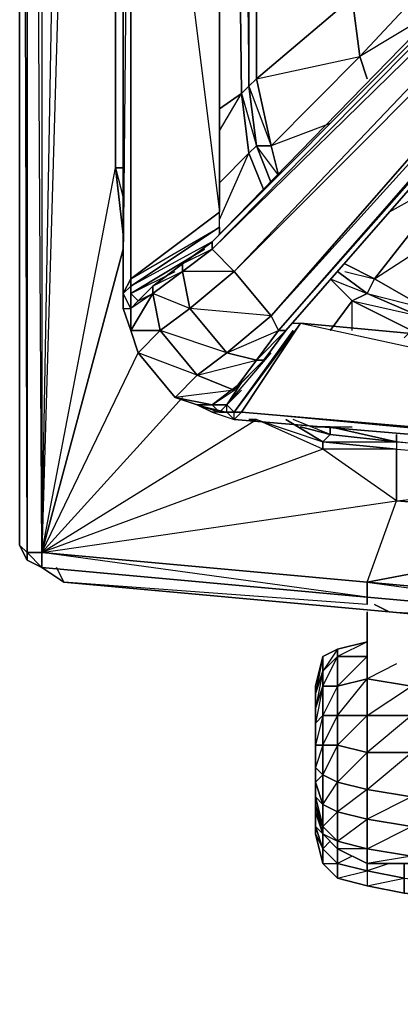
# Model space of a CAD drawing. Units: inches. Extents: x 0 to 30, y -30 to 0.
# Drawn here: x 0 to 2.2, y -30 to -24.3 of the extents above; entities that cross this region are included whole.
import ezdxf

# ---------------------------------------------------------------- set-up
doc = ezdxf.new("R2010")
doc.units = ezdxf.units.IN
doc.header["$MEASUREMENT"] = 0
doc.layers.get('0').update_dxf_attribs({"true_color": 0xe5a6d7})

msp = doc.modelspace()

# ---------------------------------------------------------------- linework, layer by layer
at = {"color": 74}
for points in [[(0.011, -3.0386), (0.011, -25.0616)], [(0.011, -3.0386), (0.011, -25.0616), (0.011, -7.637)]]:
    msp.add_lwpolyline(points, dxfattribs=at)
for points in [[(0.011, -3.0386), (0.011, -25.0616), (0.011, -25.1458), (0.011, -25.0616)], [(0.011, -25.1458), (0.011, -25.0616)]]:
    msp.add_lwpolyline(points, close=True, dxfattribs=at)
at = {"color": 34}
for points in [[(0.1374, -12.9536), (0.0532, -12.9536), (0.0532, -3.2492), (0.0532, -12.9536), (0.011, -12.9536), (0.011, -3.2071), (0.011, -12.9536), (0.011, -27.3387), (0.0532, -27.423), (0.1374, -27.4651), (0.0532, -27.423), (0.0532, -27.3808), (0.0532, -27.423), (0.011, -27.3387)], [(0.011, -3.2071), (0.011, -12.9536), (0.011, -27.3387)], [(0.1374, -27.3808), (0.5587, -4.0096), (0.1374, -12.9536), (0.1374, -3.2914)], [(0.6009, -25.5672), (0.5587, -25.188), (0.5587, -12.9536), (0.5587, -4.0096), (0.5587, -12.9536), (0.6009, -12.9536), (0.5587, -12.9536), (0.1374, -27.3808), (0.5587, -25.188)], [(0.5587, -4.0096), (0.5587, -12.9536), (0.5587, -25.188)], [(0.1374, -27.3808), (0.0532, -27.3808), (0.0532, -12.9536), (0.1374, -12.9536)], [(0.0532, -27.423), (0.0532, -27.3808), (0.0532, -12.9536)], [(0.1374, -12.9536), (0.1374, -27.3808)], [(0.5587, -25.188), (0.6009, -25.188), (0.5587, -25.188), (0.5587, -12.9536), (0.1374, -27.3808)], [(1.3191, -25.1037), (1.277, -24.7646), (1.2349, -21.2637)], [(1.277, -21.2637), (1.3191, -24.7225), (1.3191, -21.2637)], [(1.909, -21.2215), (1.909, -24.2169), (1.3613, -24.6804)], [(1.3613, -24.6804), (1.3613, -21.2637)], [(2.3724, -24.3012), (1.9511, -24.554), (2.541, -23.922), (1.909, -24.2169), (2.4988, -23.585), (2.3303, -21.2215)], [(1.9932, -24.6804), (1.9511, -24.554), (2.541, -23.922), (2.5831, -24.0905)], [(1.4455, -25.0616), (1.9511, -24.554), (1.9932, -24.6804)], [(1.7826, -24.9352), (1.4455, -25.0616), (1.9511, -24.554)], [(1.9932, -24.6804), (1.9511, -24.554)], [(1.3613, -24.6804), (1.3191, -24.7225)], [(1.3191, -24.7225), (1.277, -24.7646)], [(1.3191, -25.1037), (1.3613, -25.0616), (1.3191, -24.7225), (1.277, -24.7646), (1.3613, -25.0616), (1.4455, -25.2722)], [(1.277, -24.7646), (1.3191, -25.1037), (1.1506, -25.2722), (1.3191, -25.1037)], [(1.1506, -24.9773), (1.277, -24.7646), (1.1506, -24.8509)], [(1.3191, -25.1037), (1.3613, -25.0616)], [(1.3613, -25.0616), (1.4455, -25.0616)], [(1.1506, -25.4829), (1.3191, -25.1037), (1.1506, -25.2722)], [(0.1374, -27.3808), (0.5587, -25.188)], [(0.6009, -25.188), (0.5587, -25.188), (0.6009, -25.3565)], [(2.3724, -25.1458), (2.4988, -25.2301), (2.0354, -25.82), (1.8668, -25.7357), (2.0354, -25.82), (1.9932, -25.9042), (1.8247, -25.7778), (1.9932, -25.9042), (1.909, -25.9464), (1.7826, -25.82), (1.909, -25.9464), (1.7826, -26.1149)], [(1.8668, -25.7778), (2.0354, -25.82), (2.4988, -25.2301), (2.3724, -25.1458)], [(2.2039, -26.157), (2.246, -26.1149), (2.2882, -26.0306), (1.9932, -25.9042), (2.3303, -25.9885), (2.7516, -25.3565), (2.4988, -25.2301), (2.1196, -25.4408)], [(2.246, -26.157), (2.246, -26.1149), (1.909, -25.9464), (2.2882, -26.0306), (2.3303, -25.9885), (2.0354, -25.82), (2.7516, -25.3565)], [(0.6009, -25.6514), (0.1374, -27.3808), (0.6871, -26.2413)], [(0.1374, -27.3808), (0.6009, -25.6514)], [(1.8247, -25.7778), (1.9932, -25.9042), (1.909, -25.9464), (1.7826, -25.82), (1.9932, -25.9042), (2.0354, -25.82), (1.8668, -25.7357)], [(1.7826, -26.1149), (1.909, -25.9464), (2.246, -26.1149), (2.2039, -26.157), (2.246, -26.1149)], [(1.909, -26.1149), (1.909, -25.9464), (1.7826, -26.1149)], [(0.1374, -27.3808), (0.6871, -26.2413)], [(0.011, -27.2123), (0.011, -26.4118)], [(0.9399, -26.4961), (0.1374, -27.3808), (2.1618, -27.0859), (1.7404, -26.791), (0.1374, -27.3808), (1.3613, -26.6225)], [(0.1374, -27.3808), (0.9399, -26.4961)], [(1.9932, -27.6336), (0.1374, -27.3808), (1.9932, -27.5494), (2.1618, -27.0859), (2.1618, -26.791), (1.7404, -26.791), (1.7404, -26.7489), (1.5298, -26.6225)], [(0.1374, -27.3808), (1.3613, -26.6225), (1.3191, -26.6225)], [(1.7826, -26.7067), (1.7404, -26.7489), (1.5298, -26.6225), (1.7404, -26.7489), (1.7404, -26.791), (1.3613, -26.6225)], [(1.7404, -26.791), (1.3613, -26.6225), (1.7404, -26.7489), (1.7826, -26.7067), (1.6141, -26.6646), (1.7826, -26.7067), (1.5719, -26.6225)], [(1.6983, -26.6646), (1.7826, -26.6646), (1.7826, -26.7067)], [(2.1618, -26.7067), (2.1618, -26.7489), (1.7826, -26.6646)], [(1.7826, -26.6646), (1.7826, -26.7067)], [(2.1618, -26.7489), (1.7826, -26.6646), (1.909, -26.6646)], [(2.1618, -26.7067), (2.1618, -26.7489), (3.7628, -26.8753), (3.7628, -26.8331), (3.7628, -26.8753), (5.3658, -27.0017), (6.9668, -27.0859), (6.9668, -27.1281), (6.9668, -27.0859)], [(2.1618, -26.7489), (2.1618, -26.7067)], [(2.1618, -26.791), (1.7404, -26.7489), (2.1618, -26.7489)], [(1.9932, -27.6336), (1.9932, -27.5494), (3.8491, -27.8022), (3.8491, -27.7179), (5.3658, -27.3387), (3.7628, -27.2123), (5.3658, -27.0438)], [(0.0532, -27.3808), (0.1374, -27.3808)], [(0.1374, -27.3808), (0.1374, -27.4651)], [(0.0532, -27.423), (0.1374, -27.4651)], [(1.9932, -27.6336), (0.1374, -27.4651)], [(0.1374, -27.4651), (1.9932, -27.6336)], [(0.1374, -27.4651), (0.2638, -27.5494), (0.2217, -27.4651)], [(2.1196, -27.7179), (0.2638, -27.5494), (2.1196, -27.7179), (2.0354, -27.6758)], [(1.9932, -27.6758), (0.2638, -27.5494), (2.1196, -27.7179)], [(3.8491, -27.8022), (1.9932, -27.6336)], [(3.8491, -27.8022), (1.9932, -27.6336)], [(3.8491, -27.8022), (1.9932, -27.6336)], [(3.8912, -27.8022), (3.9755, -27.8884), (2.1196, -27.7179)], [(3.9755, -27.8884), (2.1196, -27.7179)], [(2.1196, -27.7179), (3.9755, -27.8884)], [(2.1196, -27.7179), (3.7628, -27.8022)]]:
    msp.add_lwpolyline(points, dxfattribs=at)
for points in [[(0.5587, -4.0096), (0.1374, -12.9536), (0.1374, -27.3808)], [(0.011, -12.9536), (0.0532, -12.9536), (0.0532, -27.3808), (0.011, -27.3387)], [(0.011, -12.9536), (0.011, -27.3387), (0.0532, -27.3808)], [(0.1374, -12.9536), (0.1374, -27.3808), (0.0532, -12.9536)], [(1.277, -24.7646), (1.2349, -21.2637)], [(1.3191, -21.2637), (1.3191, -24.7225)], [(1.3613, -21.2637), (1.3613, -24.6804)], [(1.909, -24.2169), (2.4988, -23.585), (2.541, -23.922), (1.9511, -24.554)], [(1.9511, -24.554), (1.4455, -25.0616), (1.3613, -24.6804), (1.909, -24.2169)], [(1.909, -24.2169), (1.3613, -24.6804), (1.9511, -24.554)], [(1.3613, -24.6804), (1.4455, -25.0616), (1.3613, -25.0616), (1.3191, -24.7225)], [(1.3613, -24.6804), (1.3191, -24.7225), (1.4455, -25.0616), (1.4877, -25.2301), (1.3613, -25.0616), (1.4455, -25.0616)], [(1.277, -24.7646), (1.3191, -24.7225), (1.3613, -25.0616), (1.3191, -25.1037)], [(1.277, -24.7646), (1.1506, -24.8509)], [(1.3613, -25.0616), (1.4455, -25.2722)], [(1.4455, -25.0616), (1.4877, -25.2301)], [(1.4034, -25.3144), (1.3191, -25.1037)], [(1.3191, -25.1037), (1.4034, -25.3144)], [(0.6009, -25.5672), (0.5587, -25.188)], [(2.7516, -25.3565), (2.3303, -25.9885), (2.0354, -25.82), (2.4988, -25.2301)], [(0.011, -25.6514), (0.011, -25.6093), (0.011, -27.2123), (0.011, -27.2966), (0.011, -27.2123), (0.011, -25.6093)], [(0.011, -27.2123), (0.011, -25.6093)], [(2.3303, -25.9885), (2.2882, -26.0306), (1.9932, -25.9042), (2.0354, -25.82)], [(2.2882, -26.0306), (2.246, -26.1149), (1.909, -25.9464), (1.9932, -25.9042)], [(1.3613, -26.6225), (1.3191, -26.6225)], [(1.6141, -26.6646), (1.7826, -26.7067)], [(1.6983, -26.6646), (1.7826, -26.6646)], [(1.7826, -26.6646), (2.1618, -26.7489), (2.1618, -26.791), (1.7404, -26.7489), (1.7826, -26.7067)], [(1.7826, -26.7067), (2.1618, -26.7489)], [(2.1618, -26.7489), (1.7826, -26.7067), (2.1618, -26.7489), (2.1618, -26.791), (3.7628, -26.9174), (3.7628, -27.2123), (1.9932, -27.5494), (3.8491, -27.7179), (3.7628, -27.2123), (2.1618, -27.0859), (3.7628, -26.9174)], [(1.7404, -26.7489), (2.1618, -26.791), (2.1618, -27.0859), (1.7404, -26.791)], [(2.1618, -26.7489), (2.1618, -26.791), (3.7628, -26.9174)], [(3.7628, -26.9174), (2.1618, -26.7489), (3.7628, -26.8753)], [(2.1618, -26.7489), (3.7628, -26.8753), (3.7628, -26.9174)], [(0.1374, -27.3808), (2.1618, -27.0859), (1.7404, -26.791)], [(3.7628, -26.9174), (3.7628, -27.2123), (2.1618, -27.0859), (2.1618, -26.791)], [(2.1618, -27.0859), (3.7628, -27.2123), (1.9932, -27.5494), (0.1374, -27.3808)], [(0.011, -27.2123), (0.011, -27.2545)], [(0.011, -27.2966), (0.011, -27.2123)], [(3.7628, -27.2123), (5.3658, -27.3387), (3.8491, -27.7179), (1.9932, -27.5494)], [(0.011, -27.3387), (0.0532, -27.423)], [(0.1374, -27.3808), (0.1374, -27.4651), (0.0532, -27.423), (0.1374, -27.4651), (0.0532, -27.3808)], [(1.9932, -27.6336), (0.1374, -27.4651), (0.1374, -27.3808), (1.9932, -27.5494)], [(0.0532, -27.423), (0.1374, -27.4651)], [(1.9932, -27.6336), (0.1374, -27.4651)], [(0.1374, -27.4651), (1.9932, -27.6336)], [(0.2217, -27.4651), (0.2638, -27.5494), (0.1374, -27.4651), (0.2638, -27.5494)], [(3.8491, -27.7179), (3.8491, -27.8022), (1.9932, -27.6336), (1.9932, -27.5494)], [(1.9932, -27.6758), (1.9932, -27.6336)], [(1.9932, -27.6336), (3.8491, -27.8022)], [(2.0354, -27.6758), (2.1196, -27.7179)]]:
    msp.add_lwpolyline(points, close=True, dxfattribs=at)
at = {"color": 13}
for points in [[(1.0242, -26.3697), (1.2349, -26.4539), (0.8978, -26.4961), (0.6871, -26.2413), (0.645, -26.1149), (0.6009, -25.9885), (0.6009, -25.9042), (0.6009, -21.3479), (0.6009, -21.2215), (0.6009, -21.1373), (0.6009, -21.0109), (0.6009, -20.9266), (0.7714, -20.9688), (0.7714, -20.8845), (0.7714, -20.716), (0.645, -20.716), (0.7714, -20.8845), (0.6009, -20.8845)], [(0.6009, -25.9042), (0.645, -21.3901), (0.6009, -21.3479), (0.6009, -21.3058), (0.645, -21.3058), (0.645, -21.3901), (0.6009, -21.3479), (0.6009, -21.2215), (0.6009, -21.3058)], [(0.6009, -21.2215), (0.6009, -21.3479), (0.6009, -25.9042), (0.6009, -25.9885), (0.645, -26.1149)], [(1.1085, -25.6093), (0.645, -25.8621), (1.1506, -25.525), (1.1506, -25.4408), (1.1506, -21.3901)], [(5.7029, -26.4539), (1.6141, -26.0727), (1.277, -26.5803), (1.2349, -26.5803), (1.5719, -26.1149), (1.2349, -26.5803), (1.1927, -26.5382), (1.277, -26.4118), (1.4034, -26.2834), (1.5298, -26.1149), (4.776, -22.4032), (4.776, -22.2347), (4.6496, -22.1505), (4.481, -22.1505), (1.1085, -25.6093), (0.9399, -25.7357), (0.7714, -25.8621), (0.6871, -25.9464), (0.645, -25.9042), (1.0663, -25.6514), (0.645, -25.9042), (0.645, -25.8621), (1.1506, -25.525), (1.1506, -25.4408)], [(4.776, -22.2347), (4.7338, -22.4032), (4.776, -22.4032), (1.5298, -26.1149), (4.776, -22.4032), (1.4877, -26.1149), (4.7338, -22.4032), (1.4455, -26.0306), (4.7338, -22.2769), (1.2349, -25.7778), (4.6496, -22.1926), (1.1085, -25.6514), (4.5232, -22.1926), (4.6496, -22.1926), (4.7338, -22.2769), (4.7338, -22.4032), (1.4877, -26.1149)], [(4.7338, -22.4032), (4.776, -22.4032), (1.5298, -26.1149), (1.4877, -26.1149)], [(0.8135, -26.1149), (0.6871, -26.2413), (0.645, -26.1149), (0.8135, -26.1149), (0.7714, -25.9042), (0.645, -26.1149), (0.645, -25.9885), (0.6009, -25.9042), (0.6009, -25.9885), (0.645, -26.1149), (0.645, -25.9885), (0.645, -26.1149), (0.645, -25.9885), (0.645, -25.9042), (1.0663, -25.6514)], [(0.8978, -26.4961), (0.6871, -26.2413), (0.8135, -26.1149), (0.645, -26.1149), (0.6871, -26.2413), (0.645, -26.1149), (0.7714, -25.9042), (0.8135, -26.1149), (1.0242, -26.3697), (1.1927, -26.2413), (0.8135, -26.1149), (0.9821, -25.9885), (0.7714, -25.9042), (0.9399, -25.7778), (0.9821, -25.9885), (1.1927, -26.2413), (1.4455, -26.0306), (0.9821, -25.9885), (1.2349, -25.7778), (0.9399, -25.7778), (1.1085, -25.6514), (1.2349, -25.7778), (1.4455, -26.0306), (1.4877, -26.1149)], [(0.7714, -25.9042), (0.7714, -25.8621), (0.6871, -25.9464), (0.645, -25.9042), (0.8978, -25.7778)], [(0.645, -25.9885), (0.645, -25.9042), (0.645, -25.8621), (0.645, -25.82), (0.6009, -25.9042)], [(0.6009, -25.9042), (0.6009, -25.9885)], [(5.7029, -26.9595), (5.745, -27.0017), (5.7029, -26.9595), (1.277, -26.5803), (1.6141, -26.0727), (1.2349, -26.5803), (1.277, -26.5803), (1.2349, -26.6225), (1.2349, -26.5803), (1.1927, -26.5382), (1.4455, -26.2413)], [(1.5719, -26.0727), (1.6141, -26.0727), (5.7029, -26.4539), (5.745, -26.4539), (5.7871, -26.4118)], [(1.5719, -26.0727), (1.6141, -26.0727), (5.7029, -26.9595)], [(5.7029, -26.4539), (1.6141, -26.0727), (5.7029, -26.4539)], [(1.5719, -26.1149), (1.2349, -26.5803), (1.1927, -26.5803), (1.1927, -26.5382)], [(1.5298, -26.1149), (1.4034, -26.2834), (1.3613, -26.2834), (1.4877, -26.1149)], [(1.0242, -26.5382), (1.1506, -26.5803), (1.1085, -26.5382), (1.0242, -26.5382), (0.8978, -26.4961), (1.1085, -26.5382), (1.2349, -26.4539), (1.277, -26.4118), (1.1927, -26.5382), (1.1085, -26.5382), (1.2349, -26.4539)], [(1.1506, -26.5803), (1.1085, -26.5382), (1.2349, -26.4539), (0.8978, -26.4961), (1.0242, -26.5382), (0.8978, -26.4961)], [(1.1927, -26.5382), (1.277, -26.4539)], [(1.0242, -26.5382), (1.1085, -26.5382), (0.8978, -26.4961), (1.0242, -26.5382), (1.1085, -26.5803), (1.2349, -26.6225), (5.745, -27.0017), (5.8293, -27.0017), (5.9135, -27.0438), (5.8293, -27.0017), (5.7871, -27.0017), (5.8293, -27.0017), (5.745, -27.0017), (1.2349, -26.6225), (1.277, -26.5803), (5.7029, -26.9595)], [(1.1927, -26.5382), (1.2349, -26.5803), (1.1927, -26.5803), (1.1085, -26.5803), (1.2349, -26.6225)], [(1.1927, -26.5803), (1.1506, -26.5803), (1.1927, -26.5382)], [(1.2349, -26.6225), (1.1927, -26.5803), (1.1085, -26.5803), (1.2349, -26.6225), (5.745, -27.0017), (1.277, -26.5803)]]:
    msp.add_lwpolyline(points, dxfattribs=at)
for points in [[(0.645, -21.3901), (0.645, -21.3058), (0.6009, -21.3479), (0.6009, -25.9042), (0.6009, -25.9885), (0.645, -26.1149), (0.645, -25.9885), (0.645, -25.8621), (0.6009, -25.9042), (0.645, -25.82)], [(0.645, -21.3901), (0.645, -25.82), (0.6009, -25.9042), (0.6009, -21.3479)], [(1.1506, -25.4408), (0.645, -25.82), (0.645, -21.3901), (1.1506, -21.3901)], [(1.1506, -21.3901), (0.645, -21.3901), (1.1506, -25.4408)], [(1.1506, -21.3901), (1.1506, -25.4408)], [(4.481, -22.1505), (4.5232, -22.1926), (1.1085, -25.6514), (1.1085, -25.6093)], [(4.481, -22.1505), (4.5232, -22.1926), (1.1085, -25.6093)], [(1.1085, -25.6514), (4.5232, -22.1926), (4.6496, -22.1926), (1.2349, -25.7778)], [(1.2349, -25.7778), (4.6496, -22.1926), (4.7338, -22.2769), (1.4455, -26.0306)], [(1.4455, -26.0306), (4.7338, -22.2769), (4.7338, -22.4032), (1.4877, -26.1149)], [(1.1506, -25.4408), (0.645, -25.82), (1.1506, -25.525), (0.645, -25.8621), (0.645, -25.82)], [(1.1506, -25.5672), (1.1506, -25.525)], [(1.1506, -25.525), (1.1506, -25.5672)], [(1.1085, -25.6514), (0.9399, -25.7778), (0.9399, -25.7357), (1.1085, -25.6093)], [(0.9399, -25.7357), (1.1085, -25.6093), (1.1085, -25.6514)], [(0.9399, -25.7778), (1.1085, -25.6514), (1.2349, -25.7778), (0.9821, -25.9885)], [(0.9399, -25.7778), (0.7714, -25.9042), (0.7714, -25.8621), (0.9399, -25.7357)], [(0.7714, -25.8621), (0.9399, -25.7357), (0.9399, -25.7778)], [(0.7714, -25.9042), (0.9399, -25.7778), (0.9821, -25.9885), (0.8135, -26.1149)], [(0.9821, -25.9885), (1.2349, -25.7778), (1.4455, -26.0306), (1.1927, -26.2413)], [(0.6009, -25.9042), (0.645, -25.82), (0.645, -25.8621)], [(0.645, -25.9885), (0.6009, -25.9042), (0.645, -25.8621), (0.645, -25.9042)], [(0.6871, -25.9464), (0.7714, -25.8621), (0.7714, -25.9042), (0.645, -25.9885)], [(0.6009, -25.9042), (0.6009, -25.9885), (0.645, -25.9885)], [(0.645, -25.9885), (0.645, -25.9042), (0.6871, -25.9464)], [(0.6871, -25.9464), (0.7714, -25.9042), (0.645, -25.9885)], [(0.8135, -26.1149), (0.9821, -25.9885), (1.1927, -26.2413), (1.0242, -26.3697)], [(1.1927, -26.2413), (1.4455, -26.0306), (1.4877, -26.1149), (1.3613, -26.2834)], [(5.7029, -26.9595), (1.277, -26.5803), (1.6141, -26.0727), (5.7029, -26.4539)], [(1.6141, -26.0727), (5.7029, -26.4539)], [(0.8135, -26.1149), (1.0242, -26.3697), (0.8978, -26.4961), (0.6871, -26.2413)], [(1.1927, -26.2413), (1.4877, -26.1149), (1.3613, -26.2834)], [(1.3613, -26.2834), (1.5298, -26.1149), (1.4034, -26.2834)], [(1.4877, -26.1149), (1.5298, -26.1149)], [(0.8978, -26.4961), (1.0242, -26.3697), (0.6871, -26.2413)], [(1.0242, -26.3697), (1.1927, -26.2413), (1.3613, -26.2834), (1.2349, -26.4539)], [(1.0242, -26.3697), (1.3613, -26.2834), (1.2349, -26.4539)], [(1.2349, -26.4539), (1.3613, -26.2834), (1.4034, -26.2834), (1.277, -26.4118)], [(1.2349, -26.4539), (1.4034, -26.2834), (1.277, -26.4118)], [(1.1927, -26.5382), (1.277, -26.4118), (1.1085, -26.5382)], [(1.277, -26.4539), (1.1927, -26.5382)], [(1.0242, -26.5382), (1.1506, -26.5803), (1.1927, -26.5803), (1.1085, -26.5803)], [(1.1927, -26.5803), (1.1506, -26.5803), (1.0242, -26.5382), (1.1085, -26.5803), (1.0242, -26.5382)], [(1.1506, -26.5803), (1.1085, -26.5382), (1.1927, -26.5382)], [(1.1506, -26.5803), (1.1927, -26.5382)], [(1.2349, -26.5803), (1.277, -26.5803), (1.2349, -26.6225), (1.1927, -26.5803)]]:
    msp.add_lwpolyline(points, close=True, dxfattribs=at)
at = {"color": 133}
for points in [[(1.9932, -27.8884), (1.9932, -27.7179)], [(1.6983, -28.2255), (1.6983, -28.3098), (1.6983, -28.4362), (1.6983, -28.5204)], [(1.6983, -28.3519), (1.6983, -28.4362), (1.6983, -28.3519), (1.6983, -28.2676)], [(1.6983, -28.3098), (1.6983, -28.3519)], [(1.6983, -28.3519), (1.6983, -28.4362), (1.6983, -28.5204)], [(1.6983, -28.5204), (1.6983, -28.4362), (1.6983, -28.3519)], [(1.6983, -28.3519), (1.6983, -28.4362)], [(1.6983, -28.394), (1.6983, -28.5204)], [(1.6983, -28.4362), (1.6983, -28.5204)], [(1.6983, -28.9839), (1.6983, -28.9417), (1.6983, -28.8575), (1.6983, -28.7311), (1.6983, -28.5204), (1.6983, -28.6468), (1.6983, -28.5204), (1.6983, -28.4783)], [(1.6983, -28.5204), (1.6983, -28.6468), (1.6983, -28.5625)], [(1.6983, -28.5204), (1.6983, -28.7311), (1.6983, -28.8575), (1.6983, -28.9417), (1.6983, -28.9839)], [(1.6983, -28.7311), (1.6983, -28.6468), (1.6983, -28.7311), (1.6983, -28.6889)], [(1.6983, -28.8575), (1.6983, -28.7311), (1.6983, -28.7732)], [(1.6983, -28.7311), (1.6983, -28.8575)], [(1.6983, -28.8153), (1.6983, -28.8575), (1.6983, -28.9417), (1.7404, -29.0681), (1.7404, -28.9839), (1.6983, -28.9417), (1.6983, -28.9839)], [(1.6983, -28.9417), (1.6983, -28.8575), (1.7404, -28.9839)], [(1.7404, -28.9417), (1.7404, -28.9839), (1.7404, -28.8996)], [(1.7826, -29.026), (1.7404, -29.0681), (1.8247, -29.1524), (1.8247, -29.2367), (1.7404, -29.1524), (1.8247, -29.1524), (1.8247, -29.0681), (1.8247, -29.1524), (1.7404, -29.0681), (1.7404, -28.9839), (1.7404, -29.0681), (1.6983, -28.9417), (1.6983, -28.9839), (1.7404, -29.1524), (1.8247, -29.2367)], [(1.6983, -28.9839), (1.7404, -29.0681), (1.7404, -29.1524), (1.8247, -29.2367)], [(1.909, -29.1103), (1.8247, -29.1524), (1.9932, -29.1945), (1.9932, -29.2788), (1.8247, -29.2367), (1.9932, -29.1945), (1.9932, -29.1103), (1.9932, -29.1945), (1.8247, -29.1524), (1.8247, -29.0681)], [(1.9932, -29.1103), (1.9932, -29.1945), (2.2039, -29.2367), (2.2039, -29.1524), (2.2039, -29.2367), (3.9333, -29.4072), (3.9333, -29.3631), (3.9333, -29.4072), (6.1242, -29.6179), (6.1242, -29.5336), (6.1242, -29.6179), (8.3592, -29.7443), (8.3592, -29.7021), (8.3592, -29.7443), (10.5521, -29.8706), (10.5521, -29.7864), (10.5521, -29.8706), (12.7851, -29.9128), (12.7851, -29.8285), (12.7851, -29.9128), (14.9779, -29.9549)], [(2.1196, -29.1524), (1.9932, -29.1945), (2.2039, -29.2367), (2.2039, -29.3209), (1.9932, -29.2788), (2.2039, -29.2367), (2.2039, -29.1524)], [(8.3592, -29.8285), (6.1242, -29.7021), (3.9333, -29.4915), (2.2039, -29.3209), (1.9932, -29.2788), (2.2039, -29.3209), (2.2039, -29.2367), (1.9932, -29.1945), (1.9932, -29.2788), (2.2039, -29.3209), (3.9333, -29.4915), (3.9333, -29.4072), (6.1242, -29.6179), (8.3592, -29.7443)]]:
    msp.add_lwpolyline(points, dxfattribs=at)
for points in [[(1.9932, -27.8884), (1.9932, -27.7179)], [(1.6983, -28.2255), (1.6983, -28.3098), (1.6983, -28.3519), (1.6983, -28.3098)], [(1.6983, -28.4362), (1.6983, -28.3519), (1.6983, -28.3098), (1.6983, -28.2255), (1.6983, -28.3519)], [(1.6983, -28.3519), (1.6983, -28.2676)], [(1.6983, -28.5204), (1.6983, -28.4783)], [(1.6983, -28.5204), (1.6983, -28.6468), (1.6983, -28.7311)], [(1.6983, -28.7311), (1.6983, -28.7732)], [(1.6983, -28.8575), (1.7404, -28.9839), (1.7404, -28.8996), (1.7404, -28.9839)], [(1.6983, -28.9839), (1.6983, -28.9417), (1.7404, -29.0681), (1.7404, -29.1524)], [(1.7404, -29.1524), (1.6983, -28.9839)], [(1.7404, -29.1524), (1.7404, -29.0681), (1.8247, -29.1524), (1.8247, -29.2367)], [(1.8247, -29.2367), (1.8247, -29.1524), (1.9932, -29.1945), (1.9932, -29.2788)], [(1.9932, -29.2788), (1.8247, -29.2367)]]:
    msp.add_lwpolyline(points, close=True, dxfattribs=at)
at = {"color": 54}
for points in [[(1.9932, -27.7179), (1.9932, -28.0148)], [(1.9932, -28.0148), (1.9932, -27.7179)], [(1.7404, -27.9727), (1.8247, -27.9306), (1.9932, -27.8884), (1.8247, -27.9727), (1.9932, -27.9727), (1.8247, -28.1412), (1.9932, -28.0991), (1.9932, -28.3098), (1.8247, -28.4783), (1.9932, -28.5204), (1.9932, -28.7311), (1.8247, -28.8575), (1.9932, -28.8996), (1.9932, -29.0681), (1.8247, -29.0681), (1.9932, -29.1524), (1.9932, -29.0681), (1.8247, -29.026), (1.9932, -28.8996), (1.9932, -28.7311), (1.8247, -28.6889), (1.9932, -28.5204), (1.9932, -28.3098), (1.8247, -28.3098), (1.9932, -28.0991), (1.9932, -28.0148), (1.9932, -28.0991), (1.8247, -28.1412), (1.8247, -27.9727), (1.9932, -27.9727), (1.8247, -27.9727), (1.8247, -27.9306), (1.9932, -27.8884), (1.8247, -27.9306)], [(1.7404, -28.057), (1.7404, -27.9727), (1.8247, -27.9306), (1.8247, -27.9727)], [(1.8247, -29.026), (1.8247, -28.8575), (1.7404, -28.8153), (1.8247, -28.6889), (1.8247, -28.4783), (1.7404, -28.4783), (1.8247, -28.3098), (1.8247, -28.1412), (1.7404, -28.1412), (1.8247, -27.9727), (1.8247, -27.9306), (1.7404, -28.057), (1.8247, -27.9727), (1.8247, -28.1412), (1.7404, -28.3098), (1.8247, -28.3098), (1.8247, -28.4783), (1.7404, -28.6468), (1.8247, -28.6889), (1.8247, -28.8575), (1.7404, -28.9417), (1.8247, -29.026), (1.8247, -29.0681), (1.7404, -28.9839)], [(1.6983, -28.1834), (1.6983, -28.1412), (1.7404, -27.9727), (1.7404, -28.057)], [(1.6983, -28.1412), (1.7404, -27.9727)], [(1.7404, -28.1412), (1.7404, -28.057), (1.8247, -27.9727), (1.8247, -28.1412)], [(1.6983, -28.2676), (1.6983, -28.1834), (1.7404, -28.057), (1.7404, -28.1412)], [(1.8247, -28.3098), (1.8247, -28.1412), (1.9932, -28.0991), (1.9932, -28.3098)], [(2.246, -28.1412), (2.246, -28.3098), (1.9932, -28.3098), (1.9932, -28.0991)], [(1.6983, -28.3519), (1.6983, -28.2676), (1.7404, -28.1412), (1.7404, -28.3098)], [(1.7404, -28.3098), (1.7404, -28.1412), (1.8247, -28.1412), (1.8247, -28.3098)], [(1.6983, -28.4783), (1.6983, -28.3519), (1.7404, -28.3098), (1.7404, -28.4783)], [(1.7404, -28.4783), (1.7404, -28.3098), (1.8247, -28.3098), (1.8247, -28.4783)], [(1.8247, -28.4783), (1.8247, -28.3098), (1.9932, -28.3098), (1.9932, -28.5204)], [(2.246, -28.3098), (2.246, -28.5204), (1.9932, -28.5204), (1.9932, -28.3098)], [(1.6983, -28.3519), (1.6983, -28.4783), (1.6983, -28.6047)], [(1.7404, -28.4783), (1.7404, -28.6468), (1.6983, -28.6047), (1.6983, -28.4783)], [(1.8247, -28.4783), (1.8247, -28.6889), (1.7404, -28.6468), (1.7404, -28.4783)], [(1.8247, -28.6889), (1.8247, -28.4783), (1.9932, -28.5204), (1.9932, -28.7311)], [(2.246, -28.5204), (2.246, -28.7732), (1.9932, -28.7311), (1.9932, -28.5204)], [(1.6983, -28.6889), (1.6983, -28.6047), (1.7404, -28.6468), (1.7404, -28.8153)], [(1.7404, -28.8153), (1.7404, -28.6468), (1.8247, -28.6889), (1.8247, -28.8575)], [(1.6983, -28.7732), (1.6983, -28.6889), (1.7404, -28.8153), (1.7404, -28.9417)], [(1.8247, -28.8575), (1.8247, -28.6889), (1.9932, -28.7311), (1.9932, -28.8996)], [(2.246, -28.7732), (2.246, -28.9417), (1.9932, -28.8996), (1.9932, -28.7311)], [(1.6983, -28.8153), (1.6983, -28.7732), (1.7404, -28.9417), (1.7404, -28.9839)], [(1.7404, -28.9839), (1.7404, -28.9417), (1.6983, -28.8153)], [(1.7404, -28.9417), (1.7404, -28.8153), (1.8247, -28.8575), (1.8247, -29.026)], [(1.8247, -29.026), (1.8247, -28.8575), (1.9932, -28.8996), (1.9932, -29.0681)], [(2.246, -28.9417), (2.246, -29.1103), (1.9932, -29.0681), (1.9932, -28.8996)], [(1.7404, -28.9839), (1.7404, -28.9417), (1.8247, -29.026), (1.8247, -29.0681)], [(1.8247, -29.0681), (1.8247, -29.026), (1.9932, -29.0681), (1.9932, -29.1524)], [(1.9932, -29.1524), (1.8247, -29.0681)], [(2.246, -29.1103), (3.9333, -29.3631), (2.246, -29.1524), (1.9932, -29.1524), (1.9932, -29.0681)], [(2.246, -29.1103), (2.246, -29.1524), (1.9932, -29.1524), (2.246, -29.1524), (3.9333, -29.3631), (3.9333, -29.2788)]]:
    msp.add_lwpolyline(points, close=True, dxfattribs=at)
for points in [[(1.9932, -27.8884), (1.8247, -27.9306), (1.7404, -27.9727)], [(1.7404, -27.9727), (1.6983, -28.1412), (1.6983, -28.1834), (1.6983, -28.2676), (1.6983, -28.3519)], [(1.6983, -28.1412), (1.6983, -28.1834), (1.7404, -28.057), (1.7404, -27.9727), (1.6983, -28.1834), (1.6983, -28.2676), (1.7404, -28.1412), (1.7404, -28.057), (1.6983, -28.2676), (1.6983, -28.3519)], [(2.1618, -28.0148), (1.9932, -28.0991), (2.246, -28.1412)], [(2.246, -28.1412), (1.9932, -28.0991), (1.9932, -28.0148)], [(1.6983, -28.3519), (1.7404, -28.3098), (1.7404, -28.1412), (1.6983, -28.3519), (1.6983, -28.4783), (1.7404, -28.4783), (1.7404, -28.3098), (1.6983, -28.4783), (1.6983, -28.6047), (1.7404, -28.6468), (1.7404, -28.4783), (1.6983, -28.6047), (1.6983, -28.6889), (1.7404, -28.8153), (1.7404, -28.6468), (1.6983, -28.6889), (1.6983, -28.7732), (1.7404, -28.9417), (1.7404, -28.8153), (1.6983, -28.7732), (1.6983, -28.8153)], [(1.6983, -28.1412), (1.6983, -28.1834), (1.6983, -28.2676), (1.6983, -28.3519)], [(2.246, -28.3098), (1.9932, -28.3098), (2.246, -28.1412)], [(2.246, -28.3098), (1.9932, -28.5204), (2.246, -28.5204)], [(1.8247, -29.0681), (1.7404, -28.9839), (1.6983, -28.8153), (1.6983, -28.7732), (1.6983, -28.6889), (1.6983, -28.6047), (1.6983, -28.3519), (1.6983, -28.4783)], [(1.6983, -28.3519), (1.6983, -28.6047), (1.6983, -28.6889), (1.6983, -28.7732), (1.6983, -28.8153), (1.7404, -28.9839)], [(2.246, -28.7732), (1.9932, -28.7311), (2.246, -28.5204)], [(2.246, -28.7732), (1.9932, -28.8996), (2.246, -28.9417)], [(2.246, -29.1103), (1.9932, -29.0681), (2.246, -28.9417)], [(1.7404, -28.9839), (1.8247, -29.0681)], [(2.246, -29.1103), (1.9932, -29.1524), (2.246, -29.1524)]]:
    msp.add_lwpolyline(points, dxfattribs=at)

doc.saveas('drawing.dxf')
